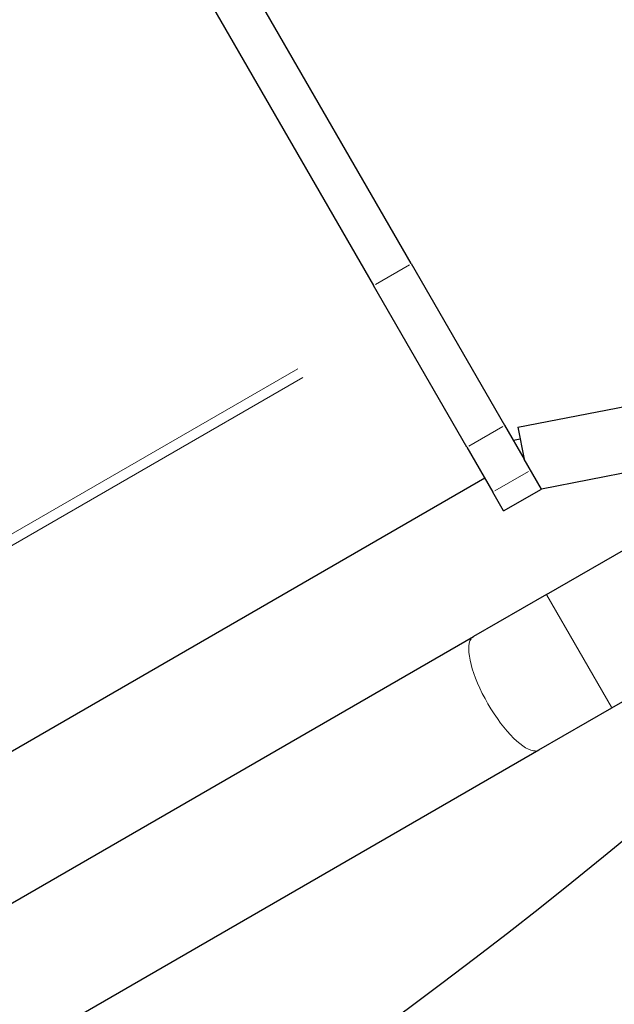
# Model space of a CAD drawing. Units: millimetres. Extents: x 68872 to 82606, y 6553 to 21093.
# Drawn here: x 72127 to 72263, y 18622 to 18848 of the extents above; entities that cross this region are included whole.
import ezdxf

# ---------------------------------------------------------------- set-up
doc = ezdxf.new("R2010")
doc.units = ezdxf.units.MM
doc.header["$LTSCALE"] = 70
for name, color, linetype, lineweight in [('Widoczne (ISO)', 7, 'Continuous', 25), ('Widoczne wąskie (ISO)', 7, 'Continuous', 15), ('Wymiar (ISO)', 116, 'Continuous', 18)]:
    doc.layers.add(name, color=color, linetype=linetype, lineweight=lineweight)
doc.styles.add('Tekst etykiety (ISO)', font='tahoma.ttf')
doc.dimstyles.new('Domyślne (ISO)', dxfattribs={"dimscale": 70, "dimtxt": 3.5, "dimasz": 2.5, "dimexe": 3.175, "dimexo": 0, "dimgap": 0.762, "dimtad": 1, "dimtoh": 1, "dimdec": 0, "dimrnd": 1e-08, "dimzin": 0, "dimtxsty": 'Tekst etykiety (ISO)', "dimcen": 0.09, "dimdle": 10, "dimclrd": 256, "dimclre": 256, "dimclrt": 256, "dimadec": 0, "dimazin": 0, "dimtfac": 0.714286, "dimtdec": 0, "dimtmove": 0, "dimatfit": 3, "dimfxl": 0, "dimtolj": 1, "dimtzin": 0, "dimlwd": -1, "dimlwe": -1, "dimarcsym": 0})

# ---------------------------------------------------------------- blocks, each defined once
blk = doc.blocks.new('*D25')
at = {"layer": 'Defpoints', "color": 0}
for p in [(71454.11, 21092.61), (74962.31, 9917.4), (82383.9, 9917.4)]:
    blk.add_point(p, dxfattribs=at)
at = {"layer": 'Wymiar (ISO)'}
for p, q in [((71454.11, 21092.61), (82606.15, 21092.61)), ((82383.9, 20917.61), (82383.9, 10092.4)), ((74962.31, 9917.4), (82606.15, 9917.4))]:
    blk.add_line(p, q, dxfattribs=at)
for points in [[(82354.73, 20917.61), (82413.06, 20917.61), (82383.9, 21092.61)], [(82354.73, 10092.4), (82413.06, 10092.4), (82383.9, 9917.4)]]:
    blk.add_solid(points, dxfattribs=at)
at = {"layer": 'Wymiar (ISO)', "insert": (82079.63, 15505), "char_height": 245, "attachment_point": 2, "rotation": 90, "style": 'Tekst etykiety (ISO)'}
blk.add_mtext('\\A1;11175', dxfattribs=at)
blk = doc.blocks.new('*D28')
at = {"layer": 'Defpoints', "color": 0}
for p in [(71459.38, 20103.49), (81558.75, 20103.49), (74964.31, 10910.61)]:
    blk.add_point(p, dxfattribs=at)
at = {"layer": 'Wymiar (ISO)'}
for p, q in [((71459.38, 20103.49), (81781, 20103.49)), ((81558.75, 11085.61), (81558.75, 19928.49)), ((74964.31, 10910.61), (81781, 10910.61))]:
    blk.add_line(p, q, dxfattribs=at)
for points in [[(81529.58, 19928.49), (81587.91, 19928.49), (81558.75, 20103.49)], [(81529.58, 11085.61), (81587.91, 11085.61), (81558.75, 10910.61)]]:
    blk.add_solid(points, dxfattribs=at)
at = {"layer": 'Wymiar (ISO)', "insert": (81250.21, 15507.05), "char_height": 245, "attachment_point": 2, "rotation": 90, "style": 'Tekst etykiety (ISO)'}
blk.add_mtext('\\A1;9193', dxfattribs=at)

msp = doc.modelspace()

# ---------------------------------------------------------------- linework, layer by layer
at = {"layer": 'Widoczne (ISO)'}
for p, q in [((72216.42, 18792.26), (72169.96, 18872.74)), ((72161.3, 18867.74), (72207.76, 18787.26)), ((72216.42, 18792.26), (72237.82, 18755.19)), ((72229.16, 18750.19), (72207.76, 18787.26)), ((72240.88, 18754.78), (72274.12, 18761.24)), ((72237.82, 18755.19), (72242.31, 18747.42)), ((72240.88, 18754.78), (72242.31, 18747.42)), ((72229.16, 18750.19), (72235.11, 18739.88)), ((72246.28, 18740.55), (72242.31, 18747.42)), ((72276.98, 18746.52), (72246.28, 18740.55)), ((72233.3, 18743.03), (71807.21, 18497.03)), ((72237.61, 18735.55), (72235.11, 18739.88)), ((72237.61, 18735.55), (72246.28, 18740.55)), ((72247.43, 18716.41), (72276.89, 18733.42)), ((72247.43, 18716.41), (72230.69, 18706.74)), ((72262.43, 18690.43), (72291.89, 18707.44)), ((71839.94, 18481.14), (72230.69, 18706.74)), ((72245.69, 18680.76), (72262.43, 18690.43)), ((71854.94, 18455.16), (72245.69, 18680.76))]:
    msp.add_line(p, q, dxfattribs=at)
msp.add_arc((72449.56, 17876.44), 900, 103.37251, 103.47436, dxfattribs=at)
msp.add_ellipse((71824.25, 18789.38), major_axis=(-658.79, -310.04), ratio=0.474816, start_param=1.300175, end_param=2.194746, dxfattribs=at)
at = {"layer": 'Widoczne wąskie (ISO)'}
for p, q in [((72215.99, 18792.01), (72208.2, 18787.51)), ((72190.4, 18768.12), (71806.93, 18546.72)), ((72191.55, 18766.14), (71808.07, 18544.74)), ((72229.59, 18750.44), (72237.39, 18754.94)), ((72243.34, 18744.63), (72235.55, 18740.13)), ((72247.53, 18716.25), (72262.34, 18690.59))]:
    msp.add_line(p, q, dxfattribs=at)
msp.add_ellipse((72238.19, 18693.75), major_axis=(7.5, -12.99), ratio=0.322264, start_param=3.298672, end_param=6.126106, dxfattribs=at)

# ---------------------------------------------------------------- dimensions: what is measured, and where the dimension line sits
at = {"layer": 'Wymiar (ISO)'}
for base, p1, p2, angle, picture, middle in [((82383.9, 9917.4), (71454.11, 21092.61), (74962.31, 9917.4), 270, '*D25', (82383.9, 15505)), ((81558.75, 20103.49), (74964.31, 10910.61), (71459.38, 20103.49), 90, '*D28', (81558.75, 15507.05))]:
    dim = msp.add_linear_dim(base=base, p1=p1, p2=p2, angle=angle, dimstyle='Domyślne (ISO)', override={"dimtoh": 0, "dimdec": 0, "dimtp": 0, "dimtm": 0, "dimtdec": 0, "dimtofl": 0, "dimatfit": 1}, dxfattribs=at)
    dim.commit()
    dim.dimension.update_dxf_attribs({"geometry": picture, "text_midpoint": middle, "dimtype": 160})

doc.saveas('drawing.dxf')
